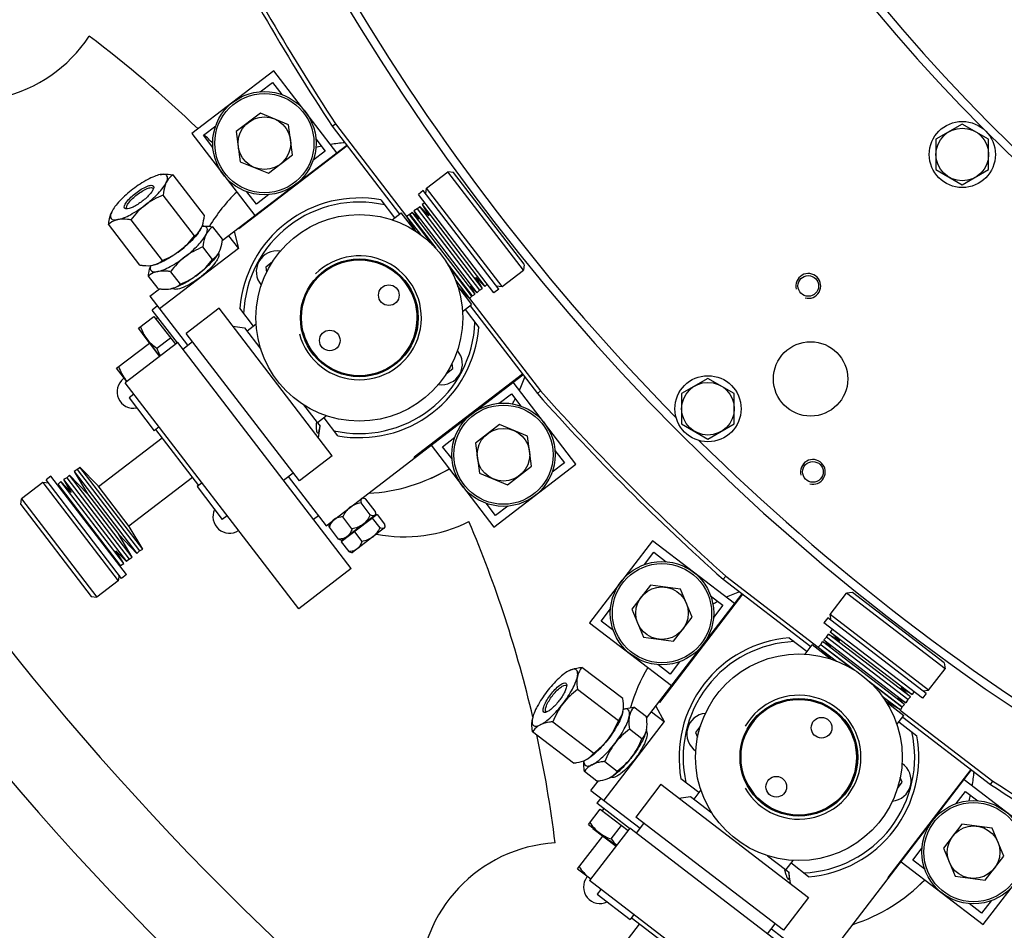
# Model space of a CAD drawing. Units: millimetres. Extents: x 0 to 420, y 0 to 297.
# Drawn here: x 170 to 179, y 180 to 189 of the extents above; entities that cross this region are included whole.
import ezdxf

# ---------------------------------------------------------------- set-up
doc = ezdxf.new("R2010")
doc.units = ezdxf.units.MM
doc.header["$LTSCALE"] = 23.1
doc.layers.get('0').update_dxf_attribs({"linetype": 'CONTINUOUS'})
for name, color, linetype in [('BEZUGSACHSEN', 7, 'CONTINUOUS'), ('BOHRUNGEN', 7, 'CONTINUOUS'), ('FASEN', 7, 'CONTINUOUS'), ('NORM', 7, 'CONTINUOUS'), ('PLATZIERUNG', 7, 'CONTINUOUS')]:
    doc.layers.add(name, color=color, linetype=linetype)

msp = doc.modelspace()

# ---------------------------------------------------------------- linework, layer by layer
at = {"color": 7, "linetype": 'CONTINUOUS'}
for p, q in [((172.12241, 188.71067), (171.32906, 188.10191)), ((172.73117, 187.91731), (172.12241, 188.71067)), ((171.98859, 188.50715), (172.10764, 188.5985)), ((172.10764, 188.5985), (172.19902, 188.47942)), ((171.44123, 188.08714), (171.56028, 188.17849)), ((171.32906, 188.10191), (171.93782, 187.30855)), ((171.5326, 187.96806), (171.44123, 188.08714)), ((172.52763, 188.05116), (172.619, 187.93208)), ((171.6228, 187.06683), (172.82638, 187.99037)), ((172.83125, 187.98402), (171.78402, 187.18045)), ((172.619, 187.93208), (172.49995, 187.84073)), ((171.44941, 187.30869), (171.14647, 187.70348)), ((173.59899, 187.57484), (173.80526, 187.73311)), ((171.3528, 187.11212), (171.04987, 187.50692)), ((171.95259, 187.42072), (171.86121, 187.5398)), ((172.07164, 187.51207), (171.95259, 187.42072)), ((173.56726, 187.55049), (173.51966, 187.51396)), ((174.25017, 186.56194), (173.51966, 187.51396)), ((174.29777, 186.59846), (173.56726, 187.55049)), ((173.15714, 187.46074), (173.29013, 187.28742)), ((173.26497, 187.26812), (173.3536, 187.33612)), ((173.48763, 187.16146), (173.3536, 187.33612)), ((170.82647, 186.83069), (170.52354, 187.22548)), ((170.7384, 187.26792), (171.04134, 186.87313)), ((171.62442, 187.0806), (171.53151, 187.20169)), ((171.68395, 187.11375), (171.77832, 186.99076)), ((171.73891, 187.15592), (171.77832, 186.99076)), ((171.77915, 187.1868), (171.78402, 187.18045)), ((171.52782, 186.88404), (171.43491, 187.00513)), ((171.77832, 186.99076), (171.0167, 186.40635)), ((172.10691, 186.85848), (172.04511, 186.81106)), ((172.04511, 186.81106), (172.05165, 186.76137)), ((171.00149, 186.6026), (170.90857, 186.72369)), ((171.12344, 186.76613), (171.21635, 186.64504)), ((174.32951, 186.62281), (174.53578, 186.78109)), ((173.90139, 186.62223), (174.03542, 186.44757)), ((170.92233, 186.52934), (171.01525, 186.60064)), ((170.92233, 186.52934), (171.28758, 186.05333)), ((174.29777, 186.59846), (174.25017, 186.56194)), ((173.94679, 186.37956), (174.03542, 186.44757)), ((171.59165, 186.41269), (171.27431, 186.16919)), ((172.68742, 184.98466), (171.59165, 186.41269)), ((171.92557, 186.24035), (171.79258, 186.41367)), ((173.97195, 186.39887), (174.10494, 186.22555)), ((171.72558, 186.23815), (171.83775, 186.22339)), ((171.95073, 186.25966), (171.8621, 186.19165)), ((170.84831, 186.17242), (170.84514, 186.16999)), ((170.84514, 186.16999), (171.01674, 185.94634)), ((172.37008, 184.74115), (171.27431, 186.16918)), ((171.83775, 186.22338), (171.99612, 186.01699)), ((170.60085, 185.83128), (170.91819, 186.07478)), ((171.19128, 186.08027), (170.68354, 185.69066)), ((172.8697, 183.89292), (171.19129, 186.08026)), ((171.23998, 186.0168), (171.33519, 186.08985)), ((173.8524, 185.82816), (173.84586, 185.87785)), ((170.6994, 185.70284), (170.60085, 185.83128)), ((172.62686, 184.30795), (174.53091, 185.76898)), ((174.52604, 185.77532), (173.47881, 184.97176)), ((173.7906, 185.78074), (173.8524, 185.82816)), ((172.36195, 183.50331), (170.68354, 185.69065)), ((175.04447, 184.90257), (174.43571, 185.69592)), ((170.7682, 185.58032), (170.7206, 185.54379)), ((174.30189, 185.4924), (174.42094, 185.58376)), ((174.42094, 185.58376), (174.51231, 185.46467)), ((170.7206, 185.54379), (170.96411, 185.22645)), ((172.40989, 185.47776), (172.54231, 185.30519)), ((172.54287, 185.30446), (172.56826, 185.27137)), ((172.63254, 185.3711), (172.54391, 185.3031)), ((172.74037, 185.17848), (172.60738, 185.3518)), ((171.01171, 185.26298), (170.96411, 185.22645)), ((171.39505, 184.69769), (170.97997, 185.23863)), ((172.55349, 185.15919), (172.56826, 185.27136)), ((170.42577, 184.68617), (171.04141, 185.15856)), ((173.75452, 185.0724), (173.87357, 185.16375)), ((173.64235, 185.08716), (174.25111, 184.29381)), ((173.84589, 184.95332), (173.75452, 185.0724)), ((174.84092, 185.03642), (174.9323, 184.91734)), ((172.68742, 184.98466), (172.37008, 184.74115)), ((173.48368, 184.96541), (173.47881, 184.97176)), ((174.9323, 184.91734), (174.81324, 184.82599)), ((172.214, 184.74743), (172.3092, 184.82049)), ((174.25111, 184.29381), (175.04447, 184.90257)), ((169.8861, 184.72583), (169.67983, 184.56756)), ((169.96543, 184.78671), (169.91783, 184.75018)), ((170.64835, 183.79816), (169.91783, 184.75018)), ((170.69595, 183.83469), (169.96543, 184.78671)), ((170.71797, 184.30536), (171.33361, 184.77775)), ((171.42678, 184.72204), (171.37918, 184.68552)), ((172.2616, 184.78396), (172.62686, 184.30795)), ((171.37918, 184.68552), (171.62269, 184.36817)), ((174.26588, 184.40598), (174.17451, 184.52506)), ((170.18459, 184.5011), (170.19093, 184.50597)), ((174.38493, 184.49733), (174.26588, 184.40598)), ((171.67029, 184.4047), (171.62269, 184.36817)), ((175.78472, 184.16232), (175.17595, 183.36897)), ((176.57807, 183.55356), (175.78472, 184.16232)), ((170.47679, 184.12029), (170.48314, 184.12516)), ((175.70813, 183.9311), (175.79948, 184.05015)), ((175.79948, 184.05015), (175.91856, 183.95878)), ((172.8697, 183.89291), (172.36196, 183.5033)), ((170.61661, 183.77381), (170.41034, 183.61553)), ((170.69595, 183.83469), (170.64835, 183.79816)), ((175.72758, 182.44518), (176.65112, 183.64876)), ((176.65747, 183.64389), (175.8539, 182.59667)), ((176.34682, 183.63017), (176.4659, 183.53879)), ((177.50496, 183.44736), (177.66323, 183.65363)), ((175.28812, 183.38374), (175.37948, 183.50279)), ((176.4659, 183.53879), (176.37455, 183.41974)), ((175.4072, 183.29236), (175.28812, 183.38374)), ((177.48061, 183.41563), (177.44408, 183.36803)), ((178.43263, 182.68511), (177.48061, 183.41563)), ((175.17595, 183.36897), (175.96931, 182.76021)), ((178.3961, 182.63751), (177.44408, 183.36803)), ((177.1077, 183.22279), (177.28101, 183.0898)), ((177.26171, 183.06464), (177.32971, 183.15327)), ((177.50438, 183.01925), (177.32971, 183.15327)), ((175.4975, 182.63393), (175.10271, 182.93686)), ((175.95454, 182.87238), (175.83546, 182.96375)), ((176.04589, 182.99143), (175.95454, 182.87238)), ((178.45698, 182.71685), (178.61526, 182.92312)), ((175.45507, 182.41906), (175.06027, 182.72199)), ((178.43263, 182.68511), (178.3961, 182.63751)), ((175.72559, 182.45891), (175.6045, 182.55182)), ((175.81668, 182.5613), (175.89749, 182.41196)), ((175.84755, 182.60154), (175.8539, 182.59667)), ((178.0436, 182.60548), (178.21827, 182.47146)), ((175.7745, 182.50633), (175.89749, 182.41196)), ((178.15026, 182.38283), (178.21827, 182.47146)), ((174.82128, 182.41053), (175.21607, 182.10759)), ((175.89749, 182.41196), (175.31308, 181.65034)), ((175.68315, 182.24404), (175.56206, 182.33696)), ((176.24912, 182.36924), (176.2017, 182.30744)), ((178.16957, 182.40799), (178.34288, 182.275)), ((175.01951, 182.01099), (174.62471, 182.31392)), ((176.2017, 182.30744), (176.22088, 182.26113)), ((175.32307, 182.02549), (175.44415, 181.93257)), ((175.24759, 181.83597), (175.12651, 181.92888)), ((176.23394, 181.72523), (176.06063, 181.85822)), ((177.41148, 180.04018), (178.87251, 181.94423)), ((178.86616, 181.9491), (178.0626, 180.90187)), ((178.20181, 181.82579), (178.18263, 181.87209)), ((175.19009, 181.74472), (175.26139, 181.83763)), ((175.8668, 181.80528), (175.62329, 181.48794)), ((175.8668, 181.80527), (177.29484, 180.70951)), ((178.15439, 181.76399), (178.20181, 181.82579)), ((179.59281, 181.24027), (178.79946, 181.84903)), ((175.19009, 181.74472), (175.6661, 181.37946)), ((176.04134, 181.67135), (176.15351, 181.68612)), ((176.15351, 181.68611), (176.35991, 181.52774)), ((176.25325, 181.75039), (176.18524, 181.66177)), ((178.72287, 181.61781), (178.81423, 181.73686)), ((178.81423, 181.73686), (178.93331, 181.64549)), ((177.05133, 180.39217), (175.6233, 181.48793)), ((175.56611, 181.38056), (175.1765, 180.87281)), ((175.21097, 181.3808), (175.20854, 181.37763)), ((177.75346, 179.70214), (175.56612, 181.38055)), ((175.62958, 181.33186), (175.70263, 181.42706)), ((175.06024, 180.98724), (175.30374, 181.30458)), ((175.20854, 181.37763), (175.43218, 181.20602)), ((178.30287, 181.07044), (178.39422, 181.1895)), ((178.98405, 180.44691), (179.59281, 181.24027)), ((176.89913, 181.11398), (177.07171, 180.98156)), ((177.1418, 181.06858), (177.0738, 180.97995)), ((177.29581, 180.91043), (177.1225, 181.04342)), ((178.1907, 181.05568), (178.98405, 180.44691)), ((178.42195, 180.97907), (178.30287, 181.07044)), ((175.06024, 180.98724), (175.18868, 180.88868)), ((177.07243, 180.981), (177.10553, 180.95561)), ((177.1203, 180.84343), (177.10553, 180.9556)), ((178.06894, 180.897), (178.0626, 180.90187)), ((177.36385, 179.1944), (175.17651, 180.8728)), ((175.28684, 180.78814), (175.25032, 180.74054)), ((175.25032, 180.74054), (175.56766, 180.49704)), ((177.29484, 180.70951), (177.05133, 180.39217)), ((178.96928, 180.55908), (178.8502, 180.65046)), ((179.06063, 180.67814), (178.96928, 180.55908)), ((175.60419, 180.54464), (175.56766, 180.49704)), ((175.1875, 179.83583), (175.6599, 180.45147)), ((176.12077, 180.09783), (175.57983, 180.51291)), ((176.89894, 180.35784), (176.972, 180.45304)), ((176.93547, 180.40544), (177.41148, 180.04018))]:
    msp.add_line(p, q, dxfattribs=at)
for centre, radius in [((172.03012, 188.00961), 0.5), ((172.94876, 186.31961), 1), ((174.34341, 184.99487), 0.5), ((175.87701, 183.46126), 0.5), ((177.20175, 182.06661), 1), ((178.89175, 181.14797), 0.5)]:
    msp.add_circle(centre, radius, dxfattribs=at)
for centre, radius, start, end in [((191.22762, 200.34547), 28.48, 179.207168, 246.792785), ((191.22762, 200.34547), 27.68, 179.24206, 246.758269), ((172.94876, 186.31961), 1.16, 79.650955, 175.349045), ((172.94876, 186.31961), 1.12, 77.33815, 177.66185), ((171.41893, 187.04449), 0.19456, 328.125029, 329.614964), ((171.41156, 187.04873), 0.20307, 329.636109, 333.8497), ((172.15179, 186.76687), 0.2, 80.659505, 220.693626), ((171.08677, 186.80285), 0.20601, 281.157892, 284.150455), ((171.08963, 186.7915), 0.19431, 284.151229, 287.242135), ((172.94876, 186.31961), 1.12, 257.33815, 357.66185), ((172.94876, 186.31961), 1.16, 259.650955, 355.349045), ((173.74572, 185.87235), 0.2, 260.659505, 40.693626), ((170.76495, 185.60427), 0.16, 127.5, 280.747731), ((170.97617, 185.9429), 0.36572, 217.511434, 220.944433), ((173.15285, 185.26944), 0.61787, 176.843291, 177.262121), ((173.16344, 185.26885), 0.62847, 176.209806, 176.842868), ((173.17036, 185.2684), 0.63541, 175.998008, 176.21068), ((171.6927, 184.3952), 0.16, 154.252269, 303.185094), ((177.20175, 182.06661), 1.16, 94.650955, 190.349045), ((177.20175, 182.06661), 1.12, 92.33815, 192.66185), ((176.31618, 182.29236), 0.2, 95.659505, 235.693626), ((175.52822, 182.37303), 0.20307, 344.636109, 348.8497), ((175.53644, 182.37085), 0.19456, 343.125029, 344.614964), ((177.20175, 182.06661), 1.12, 272.33815, 12.66185), ((177.20175, 182.06661), 1.16, 274.650955, 10.349045), ((178.08733, 181.84086), 0.2, 275.659505, 55.693626), ((175.27814, 182.05146), 0.20601, 296.157892, 299.150455), ((175.28384, 182.04125), 0.19431, 299.151229, 302.242135), ((175.27751, 180.81044), 0.16, 142.5, 295.747731), ((175.39388, 181.1922), 0.36572, 232.511434, 235.944433), ((177.68286, 181.10759), 0.63029, 190.996514, 191.834208), ((177.67079, 181.10507), 0.61796, 191.835233, 192.262101)]:
    msp.add_arc(centre, radius, start, end, dxfattribs=at)
at = {"color": 2, "linetype": 'CONTINUOUS'}
for centre, radius, start, end in [((172.94876, 186.31961), 0.6, 195, 135), ((172.94876, 186.31961), 0.56, 195, 135), ((177.29253, 186.62794), 0.12, 255, 195), ((177.33695, 184.82849), 0.12, 255, 195), ((177.20175, 182.06661), 0.6, 210, 150), ((177.20175, 182.06661), 0.56, 210, 150)]:
    msp.add_arc(centre, radius, start, end, dxfattribs=at)
at = {"color": 7, "linetype": 'CONTINUOUS'}
for points, knots in [([(171.02133, 187.70535), (171.00247, 187.70162), (170.96116, 187.68787), (170.8709, 187.64446), (170.80325, 187.59923), (170.75816, 187.56463)], [0, 0, 0, 0, 0.1920429, 0.4321386, 1, 1, 1, 1]), ([(171.08703, 187.69455), (171.08439, 187.69798), (171.06555, 187.7125), (171.03955, 187.70895), (171.02133, 187.70535)], [0, 0, 0, 0, 0.1892087, 1, 1, 1, 1]), ([(171.02133, 187.70535), (171.03071, 187.7072), (171.07235, 187.7125), (171.11457, 187.70844), (171.14647, 187.70348)], [0, 0, 0, 0, 0.2286511, 1, 1, 1, 1]), ([(171.14647, 187.70348), (171.13983, 187.69897), (171.11296, 187.67882), (171.09172, 187.6512), (171.08046, 187.62828)], [0, 0, 0, 0, 0.2393481, 1, 1, 1, 1]), ([(171.08046, 187.62828), (171.0838, 187.63508), (171.09265, 187.65511), (171.09622, 187.68257), (171.08703, 187.69455)], [0, 0, 0, 0, 0.3341207, 1, 1, 1, 1]), ([(170.67766, 187.38042), (170.6729, 187.38663), (170.6751, 187.40328), (170.68452, 187.42209), (170.71584, 187.4688), (170.78493, 187.52974), (170.86166, 187.5807), (170.9149, 187.59886), (170.9355, 187.6031), (170.95216, 187.60091), (170.95692, 187.59471)], [0, 0, 0, 0, 0.0615862, 0.1100108, 0.170878, 0.4999874, 0.8291069, 0.8899811, 0.9384105, 1, 1, 1, 1]), ([(170.9597, 187.57794), (170.95804, 187.56858), (170.94747, 187.54742), (170.91221, 187.50151), (170.84946, 187.44564), (170.77925, 187.39949), (170.72579, 187.37731), (170.7026, 187.37258), (170.69313, 187.3734)], [0, 0, 0, 0, 0.0820287, 0.1988215, 0.4999883, 0.8011608, 0.917964, 1, 1, 1, 1]), ([(170.69969, 187.378), (170.69536, 187.38364), (170.69858, 187.40662), (170.73084, 187.45287), (170.79639, 187.51481), (170.87318, 187.56209), (170.92621, 187.58128), (170.94923, 187.57844), (170.95356, 187.5728)], [0, 0, 0, 0, 0.0616249, 0.1706639, 0.5, 0.8293361, 0.9383751, 1, 1, 1, 1]), ([(170.87642, 187.4105), (170.92151, 187.4451), (170.98271, 187.49874), (171.04801, 187.57469), (171.07198, 187.61104), (171.08046, 187.62828)], [0, 0, 0, 0, 0.5678614, 0.8079571, 1, 1, 1, 1]), ([(170.95692, 187.59471), (170.9577, 187.5937), (170.96059, 187.58861), (170.96048, 187.58237), (170.9597, 187.57794)], [0, 0, 0, 0, 0.2212127, 1, 1, 1, 1]), ([(171.08046, 187.62828), (171.07624, 187.6197), (171.06034, 187.58085), (171.05333, 187.53901), (171.04987, 187.50692)], [0, 0, 0, 0, 0.2286511, 1, 1, 1, 1]), ([(170.75816, 187.56463), (170.71307, 187.53003), (170.65187, 187.47639), (170.58657, 187.40044), (170.5626, 187.3641), (170.55412, 187.34685)], [0, 0, 0, 0, 0.5678614, 0.8079571, 1, 1, 1, 1]), ([(170.61325, 187.26979), (170.63211, 187.27351), (170.67342, 187.28726), (170.76368, 187.33067), (170.83133, 187.37591), (170.87642, 187.4105)], [0, 0, 0, 0, 0.1920429, 0.4321386, 1, 1, 1, 1]), ([(170.69313, 187.3734), (170.69145, 187.37355), (170.6858, 187.37435), (170.68013, 187.3772), (170.67766, 187.38042)], [0, 0, 0, 0, 0.2936575, 1, 1, 1, 1]), ([(170.52354, 187.22548), (170.52475, 187.23674), (170.53019, 187.27813), (170.54067, 187.31948), (170.55412, 187.34685)], [0, 0, 0, 0, 0.270888, 1, 1, 1, 1]), ([(170.55412, 187.34685), (170.55078, 187.34005), (170.54193, 187.32002), (170.53836, 187.29257), (170.54755, 187.28059)], [0, 0, 0, 0, 0.3341207, 1, 1, 1, 1]), ([(171.41882, 187.18732), (171.42304, 187.19591), (171.43894, 187.23475), (171.44595, 187.27659), (171.44941, 187.30869)], [0, 0, 0, 0, 0.2286511, 1, 1, 1, 1]), ([(170.61325, 187.26979), (170.60444, 187.26805), (170.57187, 187.25952), (170.54215, 187.24158), (170.52354, 187.22548)], [0, 0, 0, 0, 0.2673016, 1, 1, 1, 1]), ([(170.54755, 187.28059), (170.55019, 187.27715), (170.56903, 187.26263), (170.59503, 187.26619), (170.61325, 187.26979)], [0, 0, 0, 0, 0.1892087, 1, 1, 1, 1]), ([(170.7384, 187.26792), (170.72721, 187.26966), (170.68583, 187.27511), (170.64317, 187.27569), (170.61325, 187.26979)], [0, 0, 0, 0, 0.270888, 1, 1, 1, 1]), ([(171.42717, 187.20666), (171.43527, 187.20751), (171.47014, 187.20943), (171.50509, 187.2058), (171.53151, 187.20169)], [0, 0, 0, 0, 0.2333636, 1, 1, 1, 1]), ([(171.46549, 187.12649), (171.47099, 187.13768), (171.479, 187.15714), (171.4791, 187.18838), (171.45628, 187.20705), (171.4375, 187.20706), (171.42718, 187.20639)], [0, 0, 0, 0, 0.3186893, 0.5407465, 0.7355661, 1, 1, 1, 1]), ([(171.53151, 187.20169), (171.52486, 187.19718), (171.49799, 187.17703), (171.47675, 187.14941), (171.46549, 187.12649)], [0, 0, 0, 0, 0.2393481, 1, 1, 1, 1]), ([(171.41882, 187.18732), (171.41035, 187.17007), (171.38637, 187.13372), (171.32108, 187.05778), (171.25987, 187.00413), (171.21479, 186.96954)], [0, 0, 0, 0, 0.1920429, 0.4321386, 1, 1, 1, 1]), ([(171.26146, 186.90871), (171.30655, 186.94331), (171.36775, 186.99695), (171.43304, 187.0729), (171.45702, 187.10925), (171.46549, 187.12649)], [0, 0, 0, 0, 0.5678614, 0.8079571, 1, 1, 1, 1]), ([(171.3528, 187.11212), (171.35945, 187.11664), (171.38632, 187.13678), (171.40756, 187.1644), (171.41882, 187.18732)], [0, 0, 0, 0, 0.2393481, 1, 1, 1, 1]), ([(171.46549, 187.12649), (171.46127, 187.11791), (171.44538, 187.07906), (171.43837, 187.03722), (171.43491, 187.00513)], [0, 0, 0, 0, 0.2286511, 1, 1, 1, 1]), ([(171.59384, 186.95923), (171.59806, 186.96782), (171.61396, 187.00666), (171.62096, 187.0485), (171.62442, 187.0806)], [0, 0, 0, 0, 0.2286511, 1, 1, 1, 1]), ([(171.21479, 186.96954), (171.1697, 186.93494), (171.10205, 186.88971), (171.01178, 186.84629), (170.97047, 186.83254), (170.95162, 186.82882)], [0, 0, 0, 0, 0.5678614, 0.8079571, 1, 1, 1, 1]), ([(170.99829, 186.768), (171.01715, 186.77172), (171.05846, 186.78547), (171.14872, 186.82888), (171.21637, 186.87412), (171.26146, 186.90871)], [0, 0, 0, 0, 0.1920429, 0.4321386, 1, 1, 1, 1]), ([(171.58626, 186.94508), (171.59272, 186.93409), (171.58749, 186.9081), (171.57191, 186.87797), (171.5419, 186.83424), (171.48883, 186.77745), (171.41239, 186.71202), (171.3294, 186.65512), (171.26081, 186.61856), (171.21081, 186.60088), (171.17766, 186.59363), (171.15121, 186.5953), (171.14226, 186.60439)], [0, 0, 0, 0, 0.0635981, 0.1128216, 0.1739205, 0.3254079, 0.5, 0.6745921, 0.8260795, 0.8871784, 0.9364019, 1, 1, 1, 1]), ([(171.58359, 186.94056), (171.56222, 186.90509), (171.50075, 186.83406), (171.43069, 186.77283), (171.3898, 186.74145)], [0, 0, 0, 0, 0.4454924, 1, 1, 1, 1]), ([(171.52782, 186.88404), (171.53324, 186.88771), (171.55496, 186.90373), (171.57336, 186.92439), (171.58416, 186.94175)], [0, 0, 0, 0, 0.2425885, 1, 1, 1, 1]), ([(170.82647, 186.83069), (170.83766, 186.82895), (170.87905, 186.82349), (170.92171, 186.82291), (170.95162, 186.82882)], [0, 0, 0, 0, 0.270888, 1, 1, 1, 1]), ([(170.90857, 186.72369), (170.90957, 186.73294), (170.91399, 186.7676), (170.92168, 186.8021), (170.93089, 186.82606)], [0, 0, 0, 0, 0.2660125, 1, 1, 1, 1]), ([(170.93109, 186.82584), (170.92775, 186.81603), (170.92286, 186.79786), (170.93493, 186.7709), (170.96517, 186.76288), (170.98606, 186.76558), (170.99829, 186.768)], [0, 0, 0, 0, 0.2647473, 0.4595895, 0.6814604, 1, 1, 1, 1]), ([(170.95162, 186.82882), (170.96043, 186.83056), (170.993, 186.83908), (171.02272, 186.85703), (171.04134, 186.87313)], [0, 0, 0, 0, 0.2673016, 1, 1, 1, 1]), ([(170.99829, 186.768), (170.98948, 186.76626), (170.95691, 186.75773), (170.92719, 186.73979), (170.90857, 186.72369)], [0, 0, 0, 0, 0.2673016, 1, 1, 1, 1]), ([(171.12344, 186.76613), (171.11225, 186.76787), (171.07086, 186.77332), (171.0282, 186.7739), (170.99829, 186.768)], [0, 0, 0, 0, 0.270888, 1, 1, 1, 1]), ([(171.3898, 186.74145), (171.34891, 186.71007), (171.27163, 186.65825), (171.18711, 186.61726), (171.14732, 186.6058)], [0, 0, 0, 0, 0.5545076, 1, 1, 1, 1]), ([(171.14722, 186.60593), (171.15386, 186.60799), (171.17883, 186.61726), (171.20149, 186.63219), (171.21635, 186.64504)], [0, 0, 0, 0, 0.2613629, 1, 1, 1, 1]), ([(171.00149, 186.6026), (171.01268, 186.60086), (171.05406, 186.59541), (171.09672, 186.59482), (171.12664, 186.60073)], [0, 0, 0, 0, 0.270888, 1, 1, 1, 1]), ([(172.54787, 185.20414), (172.54702, 185.20348), (172.54338, 185.20351), (172.54112, 185.20994), (172.53865, 185.21827), (172.53613, 185.23645), (172.53467, 185.26354), (172.5351, 185.28666), (172.53569, 185.29895)], [0, 0, 0, 0, 0.0323232, 0.0864869, 0.179394, 0.3065097, 0.6298355, 1, 1, 1, 1]), ([(172.56631, 185.27391), (172.56497, 185.26576), (172.56233, 185.25059), (172.55815, 185.22985), (172.55377, 185.21489), (172.55043, 185.20611), (172.54787, 185.20414)], [0, 0, 0, 0, 0.3411057, 0.6377834, 0.8664497, 1, 1, 1, 1]), ([(174.98134, 182.90627), (174.96409, 182.8978), (174.92775, 182.87383), (174.8518, 182.80853), (174.79816, 182.74733), (174.76356, 182.70224)], [0, 0, 0, 0, 0.1920429, 0.4321386, 1, 1, 1, 1]), ([(174.98134, 182.90627), (174.98993, 182.9105), (175.02878, 182.92639), (175.07061, 182.9334), (175.10271, 182.93686)], [0, 0, 0, 0, 0.2286511, 1, 1, 1, 1]), ([(175.0476, 182.91285), (175.04416, 182.91549), (175.02221, 182.92463), (174.99802, 182.91447), (174.98134, 182.90627)], [0, 0, 0, 0, 0.1892087, 1, 1, 1, 1]), ([(175.0584, 182.84714), (175.05987, 182.85458), (175.06324, 182.87621), (175.05958, 182.90366), (175.0476, 182.91285)], [0, 0, 0, 0, 0.3341207, 1, 1, 1, 1]), ([(175.10271, 182.93686), (175.09746, 182.93078), (175.07672, 182.90437), (175.06335, 182.87219), (175.0584, 182.84714)], [0, 0, 0, 0, 0.2393481, 1, 1, 1, 1]), ([(174.91769, 182.58398), (174.95228, 182.62906), (174.99752, 182.69672), (175.04093, 182.78698), (175.05468, 182.82829), (175.0584, 182.84714)], [0, 0, 0, 0, 0.5678614, 0.8079571, 1, 1, 1, 1]), ([(175.0584, 182.84714), (175.05655, 182.83775), (175.05125, 182.79612), (175.05531, 182.7539), (175.06027, 182.72199)], [0, 0, 0, 0, 0.2286511, 1, 1, 1, 1]), ([(174.73348, 182.50348), (174.72728, 182.50824), (174.7251, 182.52489), (174.72933, 182.5455), (174.74749, 182.59873), (174.79845, 182.67546), (174.85938, 182.74455), (174.9061, 182.77587), (174.92491, 182.7853), (174.94157, 182.7875), (174.94777, 182.78274)], [0, 0, 0, 0, 0.0615862, 0.1100108, 0.170878, 0.4999874, 0.8291069, 0.8899811, 0.9384105, 1, 1, 1, 1]), ([(174.75539, 182.50684), (174.74975, 182.51116), (174.74691, 182.53419), (174.7661, 182.58722), (174.81338, 182.66401), (174.87532, 182.72956), (174.92158, 182.76182), (174.94455, 182.76504), (174.95019, 182.76071)], [0, 0, 0, 0, 0.0616249, 0.1706639, 0.5, 0.8293361, 0.9383751, 1, 1, 1, 1]), ([(174.95479, 182.76726), (174.95561, 182.75779), (174.95088, 182.73461), (174.9287, 182.68115), (174.88255, 182.61094), (174.82668, 182.54819), (174.78077, 182.51293), (174.75961, 182.50236), (174.75025, 182.5007)], [0, 0, 0, 0, 0.0820287, 0.1988215, 0.4999883, 0.8011608, 0.917964, 1, 1, 1, 1]), ([(174.94777, 182.78274), (174.94878, 182.78196), (174.95289, 182.7778), (174.9544, 182.77174), (174.95479, 182.76726)], [0, 0, 0, 0, 0.2212127, 1, 1, 1, 1]), ([(174.76356, 182.70224), (174.72897, 182.65715), (174.68373, 182.5895), (174.64032, 182.49924), (174.62657, 182.45793), (174.62285, 182.43907)], [0, 0, 0, 0, 0.5678614, 0.8079571, 1, 1, 1, 1]), ([(175.49937, 182.50878), (175.50123, 182.51817), (175.50653, 182.5598), (175.50247, 182.60203), (175.4975, 182.63393)], [0, 0, 0, 0, 0.2286511, 1, 1, 1, 1]), ([(174.69991, 182.37994), (174.71716, 182.38842), (174.7535, 182.41239), (174.82945, 182.47769), (174.88309, 182.53889), (174.91769, 182.58398)], [0, 0, 0, 0, 0.1920429, 0.4321386, 1, 1, 1, 1]), ([(175.50243, 182.52962), (175.51003, 182.53253), (175.54322, 182.54342), (175.57792, 182.54896), (175.6045, 182.55182)], [0, 0, 0, 0, 0.2333636, 1, 1, 1, 1]), ([(175.5602, 182.46211), (175.56261, 182.47433), (175.56531, 182.4952), (175.55733, 182.52541), (175.53044, 182.53753), (175.5123, 182.53268), (175.50251, 182.52936)], [0, 0, 0, 0, 0.3186893, 0.5407465, 0.7355661, 1, 1, 1, 1]), ([(175.6045, 182.55182), (175.59925, 182.54575), (175.57851, 182.51933), (175.56514, 182.48715), (175.5602, 182.46211)], [0, 0, 0, 0, 0.2393481, 1, 1, 1, 1]), ([(174.62471, 182.31392), (174.62297, 182.32512), (174.61752, 182.3665), (174.61694, 182.40916), (174.62285, 182.43907)], [0, 0, 0, 0, 0.270888, 1, 1, 1, 1]), ([(174.62285, 182.43907), (174.62138, 182.43164), (174.61801, 182.41), (174.62167, 182.38256), (174.63365, 182.37337)], [0, 0, 0, 0, 0.3341207, 1, 1, 1, 1]), ([(174.75025, 182.5007), (174.74858, 182.50041), (174.74292, 182.49972), (174.7367, 182.501), (174.73348, 182.50348)], [0, 0, 0, 0, 0.2936575, 1, 1, 1, 1]), ([(175.49937, 182.50878), (175.49565, 182.48992), (175.4819, 182.44861), (175.43848, 182.35835), (175.39325, 182.2907), (175.35865, 182.24561)], [0, 0, 0, 0, 0.1920429, 0.4321386, 1, 1, 1, 1]), ([(175.41948, 182.19894), (175.45407, 182.24403), (175.49931, 182.31168), (175.54272, 182.40194), (175.55647, 182.44325), (175.5602, 182.46211)], [0, 0, 0, 0, 0.5678614, 0.8079571, 1, 1, 1, 1]), ([(175.45507, 182.41906), (175.46032, 182.42514), (175.48106, 182.45155), (175.49443, 182.48373), (175.49937, 182.50878)], [0, 0, 0, 0, 0.2393481, 1, 1, 1, 1]), ([(175.5602, 182.46211), (175.55834, 182.45272), (175.55304, 182.41108), (175.5571, 182.36886), (175.56206, 182.33696)], [0, 0, 0, 0, 0.2286511, 1, 1, 1, 1]), ([(175.72746, 182.33376), (175.72931, 182.34315), (175.73461, 182.38478), (175.73055, 182.42701), (175.72559, 182.45891)], [0, 0, 0, 0, 0.2286511, 1, 1, 1, 1]), ([(174.69991, 182.37994), (174.69185, 182.37598), (174.66259, 182.35931), (174.63853, 182.33429), (174.62471, 182.31392)], [0, 0, 0, 0, 0.2673016, 1, 1, 1, 1]), ([(174.63365, 182.37337), (174.63709, 182.37073), (174.65904, 182.36158), (174.68323, 182.37175), (174.69991, 182.37994)], [0, 0, 0, 0, 0.1892087, 1, 1, 1, 1]), ([(174.82128, 182.41053), (174.81001, 182.40931), (174.76863, 182.40387), (174.72727, 182.39339), (174.69991, 182.37994)], [0, 0, 0, 0, 0.270888, 1, 1, 1, 1]), ([(175.35865, 182.24561), (175.32406, 182.20052), (175.27042, 182.13932), (175.19447, 182.07402), (175.15812, 182.05005), (175.14087, 182.04157)], [0, 0, 0, 0, 0.5678614, 0.8079571, 1, 1, 1, 1]), ([(175.7238, 182.31813), (175.73289, 182.30918), (175.73456, 182.28273), (175.72731, 182.24959), (175.70964, 182.19959), (175.67308, 182.13099), (175.61617, 182.04801), (175.55074, 181.97157), (175.49395, 181.9185), (175.45023, 181.88849), (175.42009, 181.8729), (175.3941, 181.86767), (175.38311, 181.87413)], [0, 0, 0, 0, 0.0635981, 0.1128216, 0.1739205, 0.3254079, 0.5, 0.6745921, 0.8260795, 0.8871784, 0.9364019, 1, 1, 1, 1]), ([(175.72239, 182.31307), (175.71093, 182.27328), (175.66994, 182.18876), (175.61812, 182.11148), (175.58674, 182.07059)], [0, 0, 0, 0, 0.4454924, 1, 1, 1, 1]), ([(175.68315, 182.24404), (175.68743, 182.249), (175.70427, 182.27009), (175.71669, 182.29481), (175.72263, 182.31437)], [0, 0, 0, 0, 0.2425885, 1, 1, 1, 1]), ([(175.2017, 181.9949), (175.21895, 182.00338), (175.25529, 182.02735), (175.33124, 182.09265), (175.38488, 182.15385), (175.41948, 182.19894)], [0, 0, 0, 0, 0.1920429, 0.4321386, 1, 1, 1, 1]), ([(175.14087, 182.04157), (175.14893, 182.04553), (175.17819, 182.0622), (175.20225, 182.08722), (175.21607, 182.10759)], [0, 0, 0, 0, 0.2673016, 1, 1, 1, 1]), ([(175.58674, 182.07059), (175.55536, 182.0297), (175.49413, 181.95964), (175.4231, 181.89817), (175.38763, 181.87681)], [0, 0, 0, 0, 0.5545076, 1, 1, 1, 1]), ([(175.01951, 182.01099), (175.03077, 182.0122), (175.07215, 182.01765), (175.11351, 182.02812), (175.14087, 182.04157)], [0, 0, 0, 0, 0.270888, 1, 1, 1, 1]), ([(175.12651, 181.92888), (175.12507, 181.93808), (175.12037, 181.9727), (175.11887, 182.00801), (175.12157, 182.03354)], [0, 0, 0, 0, 0.2660125, 1, 1, 1, 1]), ([(175.12181, 182.03338), (175.12113, 182.02304), (175.12111, 182.00423), (175.13975, 181.98131), (175.17103, 181.98138), (175.1905, 181.9894), (175.2017, 181.9949)], [0, 0, 0, 0, 0.2647473, 0.4595895, 0.6814604, 1, 1, 1, 1]), ([(175.2017, 181.9949), (175.19364, 181.99094), (175.16438, 181.97428), (175.14032, 181.94925), (175.12651, 181.92888)], [0, 0, 0, 0, 0.2673016, 1, 1, 1, 1]), ([(175.32307, 182.02549), (175.3118, 182.02427), (175.27042, 182.01883), (175.22906, 182.00835), (175.2017, 181.9949)], [0, 0, 0, 0, 0.270888, 1, 1, 1, 1]), ([(175.24759, 181.83597), (175.25886, 181.83719), (175.30024, 181.84263), (175.3416, 181.85311), (175.36896, 181.86656)], [0, 0, 0, 0, 0.270888, 1, 1, 1, 1]), ([(175.3875, 181.8769), (175.39338, 181.88061), (175.4151, 181.89603), (175.43313, 181.91632), (175.44415, 181.93257)], [0, 0, 0, 0, 0.2613629, 1, 1, 1, 1]), ([(177.10323, 180.88539), (177.10258, 180.88454), (177.09905, 180.88362), (177.09521, 180.88925), (177.09067, 180.89665), (177.08353, 180.91357), (177.07511, 180.93936), (177.06954, 180.9618), (177.06693, 180.97382)], [0, 0, 0, 0, 0.0323232, 0.0864869, 0.179394, 0.3065097, 0.6298355, 1, 1, 1, 1]), ([(177.10298, 180.95756), (177.1038, 180.94934), (177.10518, 180.934), (177.10651, 180.91289), (177.10615, 180.89731), (177.1052, 180.88796), (177.10323, 180.88539)], [0, 0, 0, 0, 0.3411057, 0.6377834, 0.8664497, 1, 1, 1, 1])]:
    msp.add_open_spline(points, degree=3, knots=knots, dxfattribs=at)
for points in [[(170.95356, 187.5728), (170.95491, 187.57105), (170.95579, 187.56889), (170.95621, 187.56672)], [(171.04987, 187.50692), (170.98856, 187.4821), (170.9289, 187.45077), (170.87642, 187.4105)], [(170.87642, 187.4105), (170.82394, 187.37024), (170.77824, 187.32072), (170.7384, 187.26792)], [(170.70489, 187.37386), (170.70289, 187.37483), (170.70103, 187.37624), (170.69969, 187.378)], [(171.21479, 186.96954), (171.26727, 187.00981), (171.31296, 187.05932), (171.3528, 187.11212)], [(171.43491, 187.00513), (171.37359, 186.98031), (171.31394, 186.94898), (171.26146, 186.90871)], [(171.04134, 186.87313), (171.10265, 186.89794), (171.16231, 186.92927), (171.21479, 186.96954)], [(171.26146, 186.90871), (171.20898, 186.86845), (171.16328, 186.81893), (171.12344, 186.76613)], [(171.59384, 186.95923), (171.59171, 186.9549), (171.58943, 186.95064), (171.58704, 186.94645)], [(171.3898, 186.74145), (171.44228, 186.78172), (171.48798, 186.83124), (171.52782, 186.88404)], [(171.21635, 186.64504), (171.27767, 186.66986), (171.33732, 186.70118), (171.3898, 186.74145)], [(171.14074, 186.60399), (171.13607, 186.60277), (171.13137, 186.60167), (171.12664, 186.60073)], [(170.62069, 185.8465), (170.63617, 185.8017), (170.65721, 185.75782), (170.68607, 185.72021)], [(175.06027, 182.72199), (175.00747, 182.68215), (174.95796, 182.63645), (174.91769, 182.58398)], [(174.95019, 182.76071), (174.95195, 182.75936), (174.95335, 182.75751), (174.95432, 182.75552)], [(174.91769, 182.58398), (174.87742, 182.5315), (174.84609, 182.47184), (174.82128, 182.41053)], [(174.76148, 182.50419), (174.75931, 182.50461), (174.75715, 182.50549), (174.75539, 182.50684)], [(175.35865, 182.24561), (175.39892, 182.29809), (175.43025, 182.35774), (175.45507, 182.41906)], [(175.56206, 182.33696), (175.50926, 182.29711), (175.45975, 182.25142), (175.41948, 182.19894)], [(175.72746, 182.33376), (175.72652, 182.32903), (175.72542, 182.32432), (175.7242, 182.31966)], [(175.21607, 182.10759), (175.26887, 182.14743), (175.31839, 182.19313), (175.35865, 182.24561)], [(175.58674, 182.07059), (175.62701, 182.12307), (175.65833, 182.18273), (175.68315, 182.24404)], [(175.41948, 182.19894), (175.37921, 182.14646), (175.34788, 182.0868), (175.32307, 182.02549)], [(175.44415, 181.93257), (175.49696, 181.97242), (175.54647, 182.01811), (175.58674, 182.07059)], [(175.38174, 181.87335), (175.37755, 181.87096), (175.37329, 181.86868), (175.36896, 181.86656)], [(175.07546, 181.00708), (175.10201, 180.96781), (175.1337, 180.93087), (175.17131, 180.90201)]]:
    msp.add_open_spline(points, degree=3, dxfattribs=at)
at = {"layer": 'BEZUGSACHSEN', "color": 7, "linetype": 'CONTINUOUS'}
for p, q in [((170.66755, 185.73121), (170.6739, 185.73608)), ((175.15057, 180.90784), (175.15544, 180.91418))]:
    msp.add_line(p, q, dxfattribs=at)
for centre, radius in [((177.29253, 186.62794), 0.1), ((173.23436, 186.53876), 0.1), ((172.66315, 186.10046), 0.1), ((177.31474, 185.72822), 0.36), ((177.33695, 184.82849), 0.1), ((177.42091, 182.35222), 0.1), ((176.9826, 181.78101), 0.1)]:
    msp.add_circle(centre, radius, dxfattribs=at)
for centre, radius, start, end in [((169.16779, 189.81718), 1.4, 154.211645, 326.51634), ((163.40779, 179.84057), 11.52, 46.147029, 53.032679), ((163.40779, 179.84057), 11.52, 45.157738, 45.745209), ((172.94876, 186.31961), 1.7, 102.434795, 104.345939), ((172.94876, 186.31961), 1.7, 94.727784, 99.412309), ((172.94876, 186.31961), 1.7, 134.259626, 148.561341), ((172.94876, 186.31961), 1.7, 335.587691, 340.272216), ((172.94876, 186.31961), 1.7, 330.654061, 332.565205), ((172.94876, 186.31961), 1.7, 272.973027, 300.740374), ((173.38441, 185.60057), 1.4, 258.929756, 296.51634), ((163.40779, 179.84057), 11.52, 13.117023, 23.032679), ((177.20175, 182.06661), 1.7, 109.727784, 114.412309), ((177.20175, 182.06661), 1.7, 117.434795, 119.345939), ((177.20175, 182.06661), 1.7, 149.259626, 163.561341), ((163.40779, 179.84057), 11.52, 6.967321, 12.239608), ((177.20175, 182.06661), 1.7, 350.587691, 355.272216), ((177.20175, 182.06661), 1.7, 345.654061, 347.565205), ((174.92779, 179.84057), 1.4, 93.48366, 266.51634), ((177.20175, 182.06661), 1.7, 287.973027, 315.740374)]:
    msp.add_arc(centre, radius, start, end, dxfattribs=at)
at = {"layer": 'BOHRUNGEN', "color": 7, "linetype": 'CONTINUOUS'}
for centre in [(172.94876, 186.31961), (177.20175, 182.06661)]:
    msp.add_circle(centre, 0.57, dxfattribs=at)
at = {"layer": 'FASEN', "color": 7, "linetype": 'CONTINUOUS'}
for p, q in [((172.68616, 188.1731), (172.71879, 188.19629)), ((172.68616, 188.1731), (173.33774, 187.32395)), ((172.71879, 188.19629), (173.40599, 187.3007)), ((174.53578, 186.78109), (173.80526, 187.73311)), ((173.86135, 187.72573), (173.80526, 187.73311)), ((174.54315, 186.8372), (173.86136, 187.72571)), ((173.59161, 187.51875), (173.59899, 187.57484)), ((174.32951, 186.62281), (173.59899, 187.57484)), ((174.54316, 186.83718), (174.53578, 186.78109)), ((174.27342, 186.6302), (174.32951, 186.62281)), ((174.01476, 186.50734), (174.70197, 185.61176)), ((174.01955, 186.43539), (174.67113, 185.58624)), ((174.67113, 185.58624), (174.70197, 185.61176)), ((169.8861, 184.72583), (170.61661, 183.77381)), ((169.94218, 184.71845), (169.8861, 184.72583)), ((169.67244, 184.51147), (169.67983, 184.56756)), ((169.67983, 184.56756), (170.41034, 183.61553)), ((169.67246, 184.51145), (170.35424, 183.62293)), ((170.624, 183.82989), (170.61661, 183.77381)), ((176.46838, 183.78898), (176.4939, 183.81982)), ((176.46838, 183.78898), (177.31754, 183.1374)), ((176.4939, 183.81982), (177.38949, 183.13261)), ((170.35426, 183.62291), (170.41034, 183.61553)), ((177.71932, 183.66102), (177.66323, 183.65363)), ((178.61526, 182.92312), (177.66323, 183.65363)), ((178.60786, 182.97922), (177.71934, 183.661)), ((177.51234, 183.39128), (177.50496, 183.44736)), ((178.45698, 182.71685), (177.50496, 183.44736)), ((178.60788, 182.9792), (178.61526, 182.92312)), ((178.4009, 182.70946), (178.45698, 182.71685)), ((178.18284, 182.52385), (179.07843, 181.83664)), ((178.20609, 182.45559), (179.05525, 181.80401)), ((179.05525, 181.80401), (179.07843, 181.83664))]:
    msp.add_line(p, q, dxfattribs=at)
for centre in [(172.94876, 186.31961), (177.20175, 182.06661)]:
    msp.add_circle(centre, 0.56, dxfattribs=at)
for radius, start, end in [(21.44, 170.481789, 302.120429), (17.28, 170.803617, 301.797429), (17.2, 170.811298, 301.789683), (22.18, 206.715319, 213.284681), (22.14, 206.719126, 213.280874), (21.36, 210.413787, 224.584228), (22.18, 221.715319, 228.284681), (22.14, 221.719126, 228.280874), (21.36, 225.415638, 239.586254), (22.18, 236.715319, 243.284681), (22.14, 236.719126, 243.280874)]:
    msp.add_arc((191.22762, 200.34547), radius, start, end, dxfattribs=at)
at = {"layer": 'NORM', "color": 7, "linetype": 'CONTINUOUS'}
for p, q in [((171.99174, 188.30108), (171.75851, 188.12211)), ((172.26335, 188.18858), (171.99174, 188.30108)), ((172.30172, 187.89711), (172.26335, 188.18858)), ((178.78254, 188.19438), (178.52794, 188.04739)), ((179.03714, 188.04739), (178.78254, 188.19438)), ((171.75851, 188.12211), (171.79688, 187.83064)), ((178.52794, 188.04739), (178.52794, 187.7534)), ((179.03714, 187.7534), (179.03714, 188.04739)), ((172.06849, 187.71814), (172.30172, 187.89711)), ((171.79688, 187.83064), (172.06849, 187.71814)), ((178.52794, 187.7534), (178.78254, 187.60641)), ((178.78254, 187.60641), (179.03714, 187.7534)), ((170.99538, 186.43414), (170.9446, 186.39517)), ((170.81294, 186.21852), (170.96209, 186.33296)), ((171.18812, 186.07782), (170.9446, 186.39517)), ((170.96209, 186.33296), (171.16907, 186.06322)), ((170.97877, 186.31123), (170.99781, 186.32584)), ((170.97122, 186.01224), (170.81294, 186.21852)), ((170.98964, 186.02638), (171.12037, 186.12669)), ((176.32181, 185.73365), (176.06721, 185.58666)), ((176.57641, 185.58666), (176.32181, 185.73365)), ((176.06721, 185.58666), (176.06721, 185.29267)), ((176.57641, 185.29267), (176.57641, 185.58666)), ((174.30504, 185.28634), (174.0718, 185.10737)), ((174.57664, 185.17383), (174.30504, 185.28634)), ((176.06721, 185.29267), (176.32181, 185.14568)), ((176.32181, 185.14568), (176.57641, 185.29267)), ((174.0718, 185.10737), (174.11017, 184.8159)), ((174.61502, 184.88236), (174.57664, 185.17383)), ((173.64858, 184.76736), (173.81888, 184.85602)), ((173.81888, 184.85602), (173.81912, 184.85679)), ((174.11017, 184.8159), (174.38178, 184.7034)), ((174.38178, 184.7034), (174.61502, 184.88236)), ((173.64858, 184.76736), (173.64469, 184.76859)), ((173.05461, 184.41299), (172.96565, 184.52891)), ((172.97594, 184.5758), (172.98583, 184.5745)), ((173.10203, 184.44938), (173.01307, 184.5653)), ((172.55381, 184.40315), (172.50621, 184.36662)), ((172.65859, 184.3323), (172.65729, 184.32241)), ((173.12062, 184.41708), (172.77446, 184.15146)), ((173.10254, 184.41077), (172.78523, 184.16729)), ((172.87763, 184.27719), (172.78868, 184.39312)), ((173.07424, 184.3815), (173.14592, 184.28809)), ((173.08844, 184.39239), (173.08479, 184.39715)), ((173.10386, 184.42068), (173.10256, 184.41079)), ((173.12062, 184.41708), (173.1923, 184.32367)), ((172.74808, 184.17778), (172.65913, 184.29371)), ((173.19282, 184.28593), (172.88246, 184.04778)), ((172.90116, 184.24869), (172.97284, 184.15528)), ((173.19409, 184.29561), (173.19282, 184.28593)), ((172.77446, 184.15146), (172.84613, 184.05805)), ((172.77532, 184.16858), (172.78522, 184.16728)), ((172.80664, 184.17616), (172.80299, 184.18092)), ((172.87278, 184.04906), (172.88246, 184.04778)), ((175.76451, 183.73287), (175.58554, 183.49964)), ((176.05598, 183.6945), (175.76451, 183.73287)), ((176.16848, 183.42289), (176.05598, 183.6945)), ((175.58554, 183.49964), (175.69804, 183.22803)), ((175.98952, 183.18966), (176.16848, 183.42289)), ((175.69804, 183.22803), (175.98952, 183.18966)), ((175.28529, 181.67166), (175.24633, 181.62089)), ((175.56369, 181.37738), (175.24633, 181.62089)), ((175.16488, 181.41617), (175.27933, 181.56532)), ((175.27933, 181.56532), (175.54907, 181.35834)), ((175.30106, 181.54864), (175.31567, 181.56768)), ((175.16488, 181.41617), (175.37115, 181.25789)), ((175.38529, 181.27632), (175.4856, 181.40705)), ((178.77925, 181.41958), (178.60028, 181.18634)), ((179.07072, 181.38121), (178.77925, 181.41958)), ((179.18323, 181.1096), (179.07072, 181.38121)), ((178.60028, 181.18634), (178.71279, 180.91474)), ((179.00426, 180.87636), (179.18323, 181.1096)), ((178.71279, 180.91474), (179.00426, 180.87636)), ((178.27948, 180.74838), (178.42104, 180.8781)), ((178.42104, 180.8781), (178.42107, 180.8789)), ((178.27948, 180.74838), (178.27541, 180.74856))]:
    msp.add_line(p, q, dxfattribs=at)
at = {"layer": 'NORM', "color": 4, "linetype": 'CONTINUOUS'}
for p, q in [((171.01993, 185.94876), (170.97122, 186.01224)), ((175.43463, 181.20918), (175.37115, 181.25789))]:
    msp.add_line(p, q, dxfattribs=at)
at = {"layer": 'NORM', "color": 2, "linetype": 'CONTINUOUS'}
for p, q in [((173.64858, 184.76736), (173.64732, 184.76977)), ((178.27948, 180.74838), (178.27765, 180.75038))]:
    msp.add_line(p, q, dxfattribs=at)
at = {"layer": 'NORM', "color": 7, "linetype": 'CONTINUOUS'}
for centre, radius in [((172.03012, 188.00961), 0.48), ((172.03012, 188.00961), 0.2546), ((178.78254, 187.90039), 0.32), ((178.78254, 187.90039), 0.2546), ((176.32181, 185.43966), 0.32), ((176.32181, 185.43966), 0.2546), ((174.34341, 184.99487), 0.48), ((174.34341, 184.99487), 0.2546), ((175.87701, 183.46126), 0.48), ((175.87701, 183.46126), 0.2546), ((178.89175, 181.14797), 0.48), ((178.89175, 181.14797), 0.2546)]:
    msp.add_circle(centre, radius, dxfattribs=at)
for centre, radius, start, end in [((172.75775, 184.31182), 0.1324, 286.508611, 289.049764), ((172.76995, 184.28326), 0.1013, 307.549894, 314.98652), ((172.76671, 184.2866), 0.10596, 314.946204, 316.298753)]:
    msp.add_arc(centre, radius, start, end, dxfattribs=at)
for points in [[(170.83136, 186.23265), (170.84574, 186.19105), (170.86528, 186.1503), (170.89208, 186.11538)], [(170.89208, 186.11538), (170.91888, 186.08046), (170.95317, 186.05104), (170.98964, 186.02638)], [(170.98964, 186.02638), (170.99861, 186.00044), (171.00939, 185.97495), (171.02282, 185.95101)], [(172.96565, 184.52891), (172.92767, 184.52213), (172.88894, 184.50905), (172.85833, 184.48556)], [(172.85833, 184.48556), (172.82772, 184.46208), (172.80507, 184.42805), (172.78868, 184.39312)], [(173.05461, 184.41299), (173.03822, 184.37806), (173.01556, 184.34403), (172.98495, 184.32055)], [(172.98495, 184.32055), (172.95434, 184.29706), (172.91561, 184.28398), (172.87763, 184.27719)], [(173.14592, 184.28809), (173.12989, 184.25393), (173.10774, 184.22065), (173.0778, 184.19768)], [(172.79537, 184.18487), (172.78009, 184.18034), (172.76401, 184.1784), (172.74808, 184.17778)], [(172.83169, 184.20294), (172.8225, 184.19589), (172.81192, 184.19045), (172.80097, 184.18667)], [(173.0778, 184.19768), (173.04786, 184.1747), (173.00998, 184.16192), (172.97284, 184.15528)], [(175.17901, 181.4346), (175.20367, 181.39813), (175.23309, 181.36383), (175.26801, 181.33703)], [(175.26801, 181.33703), (175.30294, 181.31024), (175.34368, 181.2907), (175.38529, 181.27632)], [(175.38529, 181.27632), (175.40066, 181.25358), (175.41768, 181.23175), (175.43684, 181.2121)]]:
    msp.add_open_spline(points, degree=3, dxfattribs=at)
for points, knots in [([(172.97053, 184.57165), (172.96585, 184.56807), (172.96171, 184.55179), (172.9641, 184.53763), (172.96565, 184.52891)], [0, 0, 0, 0, 0.399517, 1, 1, 1, 1]), ([(172.98583, 184.5745), (172.98432, 184.5747), (172.97912, 184.57514), (172.97349, 184.57393), (172.97053, 184.57165)], [0, 0, 0, 0, 0.289238, 1, 1, 1, 1]), ([(173.01307, 184.5653), (173.01063, 184.56645), (173.00187, 184.57034), (172.99267, 184.5736), (172.98583, 184.5745)], [0, 0, 0, 0, 0.2816756, 1, 1, 1, 1]), ([(173.10203, 184.44938), (173.1025, 184.44671), (173.10399, 184.43725), (173.10476, 184.42752), (173.10386, 184.42068)], [0, 0, 0, 0, 0.2816756, 1, 1, 1, 1]), ([(172.70507, 184.36796), (172.69941, 184.36362), (172.67799, 184.3431), (172.66573, 184.31499), (172.65913, 184.29371)], [0, 0, 0, 0, 0.242238, 1, 1, 1, 1]), ([(172.78868, 184.39312), (172.781, 184.39282), (172.75189, 184.39061), (172.72224, 184.38113), (172.70507, 184.36796)], [0, 0, 0, 0, 0.2620407, 1, 1, 1, 1]), ([(173.09715, 184.40664), (173.09248, 184.40305), (173.07568, 184.40326), (173.06262, 184.40923), (173.05461, 184.41299)], [0, 0, 0, 0, 0.399517, 1, 1, 1, 1]), ([(173.10386, 184.42068), (173.10366, 184.41917), (173.10274, 184.41404), (173.10011, 184.40891), (173.09715, 184.40664)], [0, 0, 0, 0, 0.289238, 1, 1, 1, 1]), ([(172.65913, 184.29371), (172.65865, 184.29637), (172.65716, 184.30583), (172.65639, 184.31557), (172.65729, 184.32241)], [0, 0, 0, 0, 0.2816756, 1, 1, 1, 1]), ([(172.87763, 184.27719), (172.87577, 184.27118), (172.86786, 184.24832), (172.85572, 184.22638), (172.84331, 184.2134)], [0, 0, 0, 0, 0.2595465, 1, 1, 1, 1]), ([(173.18753, 184.28187), (173.18296, 184.27837), (173.16653, 184.27857), (173.15376, 184.28441), (173.14592, 184.28809)], [0, 0, 0, 0, 0.3995163, 1, 1, 1, 1]), ([(173.19409, 184.29561), (173.1939, 184.29413), (173.193, 184.28911), (173.19043, 184.2841), (173.18753, 184.28187)], [0, 0, 0, 0, 0.2892392, 1, 1, 1, 1]), ([(173.1923, 184.32367), (173.19276, 184.32107), (173.19422, 184.31181), (173.19497, 184.30229), (173.19409, 184.29561)], [0, 0, 0, 0, 0.2816763, 1, 1, 1, 1]), ([(172.74808, 184.17778), (172.75053, 184.17663), (172.75928, 184.17275), (172.76849, 184.16949), (172.77532, 184.16858)], [0, 0, 0, 0, 0.2816756, 1, 1, 1, 1]), ([(172.97284, 184.15528), (172.97061, 184.1481), (172.96116, 184.12116), (172.9447, 184.09554), (172.92791, 184.08266)], [0, 0, 0, 0, 0.2620406, 1, 1, 1, 1]), ([(172.92791, 184.08266), (172.92238, 184.07842), (172.89757, 184.06337), (172.86792, 184.0589), (172.84613, 184.05805)], [0, 0, 0, 0, 0.2422363, 1, 1, 1, 1]), ([(172.84613, 184.05805), (172.84853, 184.05693), (172.85709, 184.05313), (172.86609, 184.04994), (172.87278, 184.04906)], [0, 0, 0, 0, 0.2816763, 1, 1, 1, 1])]:
    msp.add_open_spline(points, degree=3, knots=knots, dxfattribs=at)
at = {"layer": 'PLATZIERUNG', "color": 7, "linetype": 'CONTINUOUS'}
for p, q in [((173.50681, 187.373), (173.53275, 187.39796)), ((173.53275, 187.39796), (173.62135, 187.30587)), ((174.14152, 186.60461), (173.53275, 187.39796)), ((173.5827, 187.4318), (173.55532, 187.41528)), ((173.55532, 187.41528), (173.62135, 187.30587)), ((173.55532, 187.41528), (174.16408, 186.62193)), ((173.43527, 187.31839), (173.40617, 187.30083)), ((173.40617, 187.30083), (173.49187, 187.15882)), ((173.40617, 187.30083), (173.54156, 187.1244)), ((173.43527, 187.31839), (173.45977, 187.34196)), ((173.65974, 187.02258), (173.43655, 187.31344)), ((173.43973, 187.31587), (173.68766, 186.99276)), ((173.45977, 187.34196), (173.52345, 187.27576)), ((174.06853, 186.5486), (173.45977, 187.34196)), ((173.50681, 187.373), (173.47599, 187.3544)), ((173.47599, 187.3544), (173.52345, 187.27576)), ((173.47599, 187.3544), (174.08475, 186.56105)), ((173.50681, 187.373), (174.11069, 186.58601)), ((173.79021, 186.85911), (174.03815, 186.536)), ((174.03497, 186.53356), (173.81179, 186.82442)), ((174.14152, 186.60461), (174.07549, 186.71402)), ((174.16408, 186.62193), (174.07549, 186.71402)), ((173.87955, 186.68391), (174.01493, 186.50748)), ((174.01493, 186.50748), (173.89994, 186.62702)), ((174.06853, 186.5486), (174.02107, 186.62725)), ((174.08475, 186.56105), (174.02107, 186.62725)), ((174.18713, 186.6441), (174.16408, 186.62193)), ((174.03943, 186.53104), (174.01493, 186.50748)), ((174.03943, 186.53104), (174.06853, 186.5486)), ((174.11069, 186.58601), (174.08475, 186.56105)), ((174.11069, 186.58601), (174.14152, 186.60461)), ((170.21915, 184.8503), (170.18833, 184.8317)), ((170.18833, 184.8317), (170.79709, 184.03834)), ((170.18833, 184.8317), (170.31934, 184.6146)), ((170.21915, 184.8503), (170.2451, 184.87526)), ((170.21915, 184.8503), (170.82304, 184.0633)), ((170.85386, 184.0819), (170.2451, 184.87526)), ((170.2451, 184.87526), (170.42089, 184.69252)), ((170.0351, 184.70906), (170.06104, 184.73402)), ((170.6698, 183.94067), (170.06104, 184.73402)), ((170.06104, 184.73402), (170.16209, 184.62898)), ((170.1176, 184.77238), (170.08678, 184.75378)), ((170.08678, 184.75378), (170.69554, 183.96042)), ((170.08678, 184.75378), (170.16209, 184.62898)), ((170.1176, 184.77238), (170.14355, 184.79733)), ((170.1176, 184.77238), (170.72149, 183.98538)), ((170.75231, 184.00398), (170.14355, 184.79733)), ((170.14355, 184.79733), (170.31934, 184.6146)), ((170.63898, 183.92207), (170.0351, 184.70906)), ((170.72285, 184.299), (170.42089, 184.69252)), ((170.31934, 184.6146), (170.6213, 184.22108)), ((170.85386, 184.0819), (170.72285, 184.299)), ((170.75231, 184.00398), (170.6213, 184.22108)), ((170.79709, 184.03834), (170.6213, 184.22108)), ((170.6698, 183.94067), (170.59449, 184.06546)), ((170.69554, 183.96042), (170.59449, 184.06546)), ((170.82304, 184.0633), (170.79709, 184.03834)), ((170.82304, 184.0633), (170.85386, 184.0819)), ((170.72149, 183.98538), (170.69554, 183.96042)), ((170.72149, 183.98538), (170.75231, 184.00398)), ((170.63898, 183.92207), (170.6698, 183.94067)), ((177.52624, 183.30498), (177.50407, 183.28194)), ((177.46815, 183.22855), (177.4432, 183.2026)), ((177.4432, 183.2026), (178.23655, 182.59384)), ((177.4432, 183.2026), (177.50939, 183.13893)), ((177.46815, 183.22855), (177.48675, 183.25937)), ((178.25515, 182.62467), (177.46815, 183.22855)), ((177.48675, 183.25937), (177.59616, 183.19335)), ((178.28011, 182.65061), (177.48675, 183.25937)), ((177.50407, 183.28194), (178.29743, 182.67318)), ((177.50407, 183.28194), (177.59616, 183.19335)), ((177.41319, 183.15728), (177.38962, 183.13279)), ((177.38962, 183.13279), (177.56606, 182.99741)), ((177.38962, 183.13279), (177.50916, 183.01779)), ((177.41319, 183.15728), (177.43075, 183.18638)), ((177.70657, 182.92964), (177.41571, 183.15283)), ((177.41814, 183.156), (177.74126, 182.90807)), ((177.43075, 183.18638), (177.50939, 183.13893)), ((178.2241, 182.57762), (177.43075, 183.18638)), ((177.8749, 182.80552), (178.19802, 182.55758)), ((178.19558, 182.55441), (177.90472, 182.77759)), ((178.29743, 182.67318), (178.18801, 182.7392)), ((178.28011, 182.65061), (178.18801, 182.7392)), ((178.00654, 182.65941), (178.18298, 182.52403)), ((178.23655, 182.59384), (178.15791, 182.6413)), ((178.2241, 182.57762), (178.15791, 182.6413)), ((178.25515, 182.62467), (178.23655, 182.59384)), ((178.25515, 182.62467), (178.28011, 182.65061)), ((178.31395, 182.70056), (178.29743, 182.67318)), ((178.18298, 182.52403), (178.04096, 182.60973)), ((178.20054, 182.55313), (178.18298, 182.52403)), ((178.20054, 182.55313), (178.2241, 182.57762))]:
    msp.add_line(p, q, dxfattribs=at)

doc.saveas('drawing.dxf')
